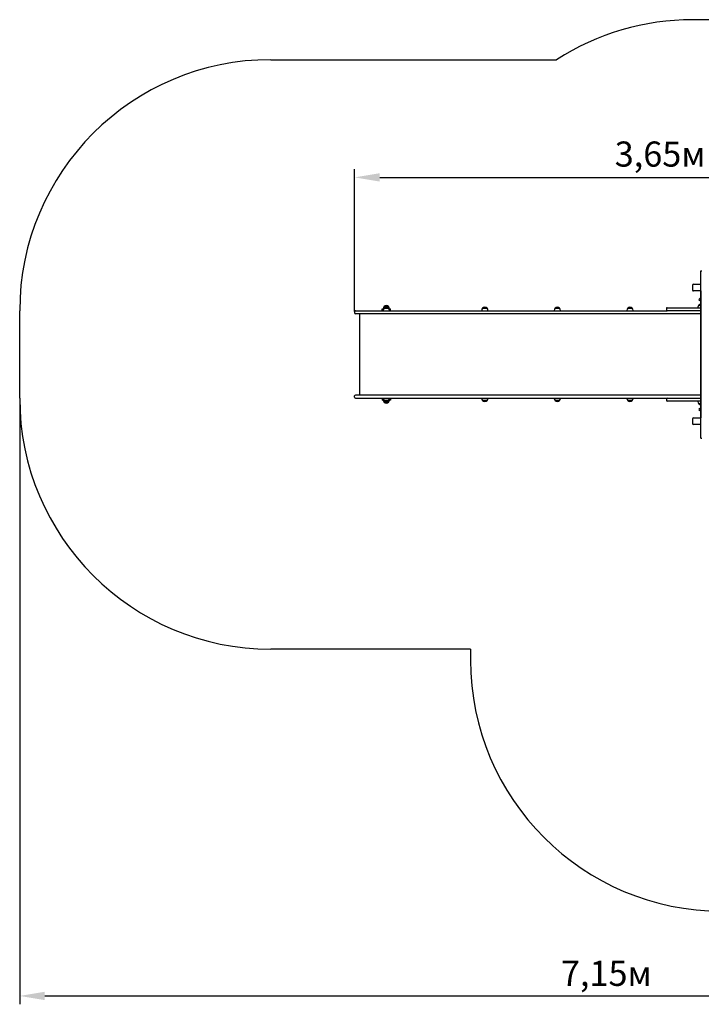
# Model space of a CAD drawing. Units: millimetres. Extents: x 1.89 to 9.51, y 1.5 to 7.39.
# Drawn here: x 1.89 to 5.96, y 1.5 to 7.39 of the extents above; entities that cross this region are included whole.
import ezdxf

# ---------------------------------------------------------------- set-up
doc = ezdxf.new("R2010")
doc.units = ezdxf.units.MM
doc.header["$LTSCALE"] = 50
doc.header["$PDSIZE"] = -1
doc.linetypes.add('SLD-Сплошная', pattern=[0])
doc.styles.get("Standard").update_dxf_attribs({"font": 'isocpeui.ttf'})
doc.dimstyles.new('ISO-25', dxfattribs={"dimtxt": 2.5, "dimasz": 2.5, "dimexe": 1.25, "dimexo": 0.625, "dimtad": 1, "dimtxsty": 'Standard', "dimcen": 2.5, "dimadec": 0, "dimazin": 0, "dimtfac": 1, "dimtmove": 0, "dimatfit": 3, "dimfxl": 1, "dimarcsym": 0})

# ---------------------------------------------------------------- blocks, each defined once
blk = doc.blocks.new('_D_11')
at = {"color": 0, "lineweight": -2, "transparency": 16777216}
for p, q in [((1.8927, 5.125), (1.8927, 1.503)), ((9.0418, 5.0055), (9.0418, 1.503)), ((2.0427, 1.553), (8.8918, 1.553))]:
    blk.add_line(p, q, dxfattribs=at)
at = {"color": 0, "transparency": 16777216}
for points in [[(2.0427, 1.578), (2.0427, 1.528), (1.8927, 1.553)], [(8.8918, 1.578), (8.8918, 1.528), (9.0418, 1.553)]]:
    blk.add_solid(points, dxfattribs=at)
at = {"layer": 'Defpoints', "color": 0, "transparency": 16777216}
for p in [(1.8927, 5.125), (9.0418, 5.0055), (9.0418, 1.553)]:
    blk.add_point(p, dxfattribs=at)
at = {"color": 0, "transparency": 16777216, "insert": (5.396, 1.763), "char_height": 0.15, "attachment_point": 2}
blk.add_mtext('7,15м', dxfattribs=at)
blk = doc.blocks.new('*D16')
at = {"color": 0, "lineweight": -2, "transparency": 16777216}
for p, q in [((3.8927, 5.642), (3.8927, 6.4937)), ((7.5418, 5.655), (7.5418, 6.4937)), ((4.0427, 6.4437), (7.3918, 6.4437))]:
    blk.add_line(p, q, dxfattribs=at)
at = {"color": 0, "transparency": 16777216}
for points in [[(4.0427, 6.4687), (4.0427, 6.4187), (3.8927, 6.4437)], [(7.3918, 6.4687), (7.3918, 6.4187), (7.5418, 6.4437)]]:
    blk.add_solid(points, dxfattribs=at)
at = {"layer": 'Defpoints', "color": 0, "transparency": 16777216}
for p in [(7.5418, 6.4437), (7.5418, 5.655), (3.8927, 5.642)]:
    blk.add_point(p, dxfattribs=at)
at = {"color": 0, "transparency": 16777216, "insert": (5.7173, 6.5637), "char_height": 0.15, "attachment_point": 5}
blk.add_mtext('3,65м', dxfattribs=at)

msp = doc.modelspace()

# ---------------------------------------------------------------- linework, layer by layer
at = {"color": 251, "linetype": 'SLD-Сплошная', "true_color": 0x636466}
for p, q in [((6.8518, 7.386), (5.9118, 7.386)), ((3.3927, 7.147), (5.0995, 7.147)), ((1.8927, 5.125), (1.8927, 5.647)), ((4.5853, 3.625), (3.3927, 3.625)), ((4.5853, 3.625), (4.5853, 3.5598))]:
    msp.add_line(p, q, dxfattribs=at)
at = {"color": 7, "linetype": 'SLD-Сплошная', "lineweight": 25}
for p, q in [((5.9608, 4.886), (5.9608, 5.886)), ((5.9608, 5.886), (5.9658, 5.886)), ((5.9111, 5.8), (5.9111, 5.77)), ((5.9161, 5.805), (5.9608, 5.805)), ((5.9608, 5.765), (5.9161, 5.765)), ((5.9598, 5.7258), (5.9489, 5.715)), ((5.9489, 5.715), (5.9598, 5.7041)), ((5.9598, 5.765), (5.9598, 5.007)), ((4.0578, 5.647), (4.0578, 5.659)), ((4.0578, 5.659), (4.0642, 5.659)), ((4.0628, 5.65), (4.0628, 5.654)), ((4.0649, 5.654), (4.0628, 5.654)), ((4.0642, 5.65), (4.0628, 5.65)), ((4.0628, 5.65), (4.0628, 5.647)), ((4.0642, 5.659), (4.0642, 5.656)), ((4.0656, 5.656), (4.0642, 5.656)), ((4.0642, 5.649), (4.0642, 5.647)), ((4.0694, 5.6715), (4.0961, 5.6715)), ((4.0961, 5.6715), (4.0694, 5.6715)), ((4.0694, 5.6615), (4.0961, 5.6615)), ((4.0961, 5.6715), (4.0961, 5.6715)), ((4.1014, 5.656), (4.0999, 5.656)), ((4.1028, 5.654), (4.1006, 5.654)), ((4.1028, 5.65), (4.1013, 5.65)), ((4.1014, 5.656), (4.1014, 5.659)), ((4.1014, 5.659), (4.1078, 5.659)), ((4.1014, 5.647), (4.1014, 5.649)), ((4.1028, 5.65), (4.1028, 5.654)), ((4.1028, 5.647), (4.1028, 5.65)), ((4.1078, 5.647), (4.1078, 5.659)), ((4.6517, 5.649), (4.6517, 5.647)), ((4.657, 5.6615), (4.6837, 5.6615)), ((4.6889, 5.647), (4.6889, 5.649)), ((5.0851, 5.649), (5.0851, 5.647)), ((5.0904, 5.6615), (5.1171, 5.6615)), ((5.1223, 5.647), (5.1223, 5.649)), ((5.5185, 5.649), (5.5185, 5.647)), ((5.5238, 5.6615), (5.5505, 5.6615)), ((5.5557, 5.647), (5.5557, 5.649)), ((5.7548, 5.66), (5.7548, 5.652)), ((5.7598, 5.665), (5.8548, 5.665)), ((5.8548, 5.665), (5.9598, 5.665)), ((5.9432, 5.668), (5.9432, 5.665)), ((5.9484, 5.6805), (5.9598, 5.6805)), ((3.8927, 5.642), (3.8927, 5.634)), ((3.8977, 5.647), (4.0791, 5.647)), ((4.0791, 5.629), (3.8977, 5.629)), ((3.9212, 5.629), (3.9212, 5.143)), ((4.0791, 5.647), (4.2464, 5.647)), ((4.2464, 5.629), (4.0791, 5.629)), ((4.2464, 5.647), (4.4902, 5.647)), ((4.4902, 5.629), (4.2464, 5.629)), ((4.4902, 5.647), (5.7598, 5.647)), ((5.7601, 5.629), (4.4902, 5.629)), ((5.8548, 5.647), (5.7598, 5.647)), ((5.9598, 5.629), (5.7601, 5.629)), ((5.9598, 5.647), (5.8548, 5.647)), ((3.8927, 5.13), (3.8927, 5.138)), ((4.0791, 5.143), (3.8977, 5.143)), ((3.8977, 5.125), (4.0791, 5.125)), ((4.0578, 5.125), (4.0578, 5.113)), ((4.0628, 5.125), (4.0628, 5.122)), ((4.0628, 5.122), (4.0642, 5.122)), ((4.0628, 5.122), (4.0628, 5.118)), ((4.0642, 5.125), (4.0642, 5.123)), ((4.2464, 5.143), (4.0791, 5.143)), ((4.0791, 5.125), (4.2464, 5.125)), ((4.1013, 5.122), (4.1028, 5.122)), ((4.1014, 5.123), (4.1014, 5.125)), ((4.1028, 5.122), (4.1028, 5.125)), ((4.1028, 5.122), (4.1028, 5.118)), ((4.1078, 5.125), (4.1078, 5.113)), ((4.4902, 5.143), (4.2464, 5.143)), ((4.2464, 5.125), (4.4902, 5.125)), ((5.7601, 5.143), (4.4902, 5.143)), ((4.4902, 5.125), (5.7598, 5.125)), ((4.6517, 5.125), (4.6517, 5.123)), ((4.6889, 5.123), (4.6889, 5.125)), ((5.0851, 5.125), (5.0851, 5.123)), ((5.1223, 5.123), (5.1223, 5.125)), ((5.5185, 5.125), (5.5185, 5.123)), ((5.5557, 5.123), (5.5557, 5.125)), ((5.7548, 5.12), (5.7548, 5.112)), ((5.7598, 5.125), (5.8548, 5.125)), ((5.9598, 5.143), (5.7601, 5.143)), ((5.8548, 5.125), (5.9598, 5.125)), ((4.0642, 5.113), (4.0578, 5.113)), ((4.0628, 5.118), (4.0649, 5.118)), ((4.0642, 5.116), (4.0642, 5.113)), ((4.0642, 5.116), (4.0656, 5.116)), ((4.0921, 5.1105), (4.0694, 5.1105)), ((4.0694, 5.1105), (4.0714, 5.1105)), ((4.0694, 5.1005), (4.0694, 5.1005)), ((4.0961, 5.1005), (4.0694, 5.1005)), ((4.0694, 5.1005), (4.0961, 5.1005)), ((4.0714, 5.1105), (4.0961, 5.1105)), ((4.0961, 5.1105), (4.0921, 5.1105)), ((4.0999, 5.116), (4.1014, 5.116)), ((4.1006, 5.118), (4.1028, 5.118)), ((4.1014, 5.113), (4.1014, 5.116)), ((4.1078, 5.113), (4.1014, 5.113)), ((4.6727, 5.1105), (4.657, 5.1105)), ((4.657, 5.1105), (4.6837, 5.1105)), ((4.6837, 5.1105), (4.6727, 5.1105)), ((5.1061, 5.1105), (5.0904, 5.1105)), ((5.0904, 5.1105), (5.1171, 5.1105)), ((5.1171, 5.1105), (5.1061, 5.1105)), ((5.5395, 5.1105), (5.5238, 5.1105)), ((5.5238, 5.1105), (5.5505, 5.1105)), ((5.5505, 5.1105), (5.5395, 5.1105)), ((5.8548, 5.107), (5.7598, 5.107)), ((5.9598, 5.107), (5.8548, 5.107)), ((5.9432, 5.107), (5.9432, 5.104)), ((5.9598, 5.0915), (5.9484, 5.0915)), ((5.9598, 5.0678), (5.9489, 5.057)), ((5.9111, 5.002), (5.9111, 4.972)), ((5.9161, 5.007), (5.9608, 5.007)), ((5.9489, 5.057), (5.9598, 5.0462)), ((5.9608, 4.967), (5.9161, 4.967)), ((5.9608, 4.886), (5.9658, 4.886))]:
    msp.add_line(p, q, dxfattribs=at)
at = {"color": 251, "linetype": 'SLD-Сплошная', "true_color": 0x636466}
for centre, start, end in [((5.9118, 5.886), 90, 122.78941), ((3.3927, 5.647), 90, 180), ((3.3927, 5.125), 180, 270), ((6.0853, 3.5598), 180, 270)]:
    msp.add_arc(centre, 1.5, start, end, dxfattribs=at)
at = {"color": 7, "linetype": 'SLD-Сплошная', "lineweight": 25}
for centre, radius, start, end in [((5.9161, 5.8), 0.005, 90, 180), ((5.9161, 5.77), 0.005, 180, 270), ((4.0817, 5.659), 0.0175, 134.43519, 180), ((4.0817, 5.649), 0.0175, 134.43519, 180), ((4.0828, 5.6602), 0.0175, 40.30625, 139.69375), ((4.0828, 5.6502), 0.0175, 40.30625, 139.69375), ((4.0839, 5.659), 0.0175, 0, 45.56481), ((4.0839, 5.649), 0.0175, 0, 45.56481), ((4.6692, 5.649), 0.0175, 134.43519, 180), ((4.6703, 5.6502), 0.0175, 40.30625, 139.69375), ((4.6714, 5.649), 0.0175, 0, 45.56481), ((5.1026, 5.649), 0.0175, 134.43519, 180), ((5.1037, 5.6502), 0.0175, 40.30625, 139.69375), ((5.1048, 5.649), 0.0175, 0, 45.56481), ((5.536, 5.649), 0.0175, 134.43519, 180), ((5.5371, 5.6502), 0.0175, 40.30625, 139.69375), ((5.5382, 5.649), 0.0175, 0, 45.56481), ((5.7598, 5.66), 0.005, 90, 180), ((5.7598, 5.652), 0.005, 180, 270), ((5.9607, 5.668), 0.0175, 134.43519, 180), ((5.9618, 5.6692), 0.0175, 96.56019, 139.69375), ((3.8977, 5.642), 0.005, 90, 180), ((3.8977, 5.634), 0.005, 180, 270), ((3.8977, 5.138), 0.005, 90, 180), ((3.8977, 5.13), 0.005, 180, 270), ((4.0817, 5.123), 0.0175, 180, 225.56481), ((4.0839, 5.123), 0.0175, 314.43519, 0), ((4.6692, 5.123), 0.0175, 180, 225.56481), ((4.6714, 5.123), 0.0175, 314.43519, 0), ((5.1026, 5.123), 0.0175, 180, 225.56481), ((5.1048, 5.123), 0.0175, 314.43519, 0), ((5.536, 5.123), 0.0175, 180, 225.56481), ((5.5382, 5.123), 0.0175, 314.43519, 0), ((5.7598, 5.12), 0.005, 90, 180), ((4.0817, 5.113), 0.0175, 180, 225.56481), ((4.0828, 5.1218), 0.0175, 220.30625, 319.69375), ((4.0828, 5.1118), 0.0175, 220.30625, 319.69375), ((4.0839, 5.113), 0.0175, 314.43519, 0), ((4.6703, 5.1218), 0.0175, 220.30625, 319.69375), ((5.1037, 5.1218), 0.0175, 220.30625, 319.69375), ((5.5371, 5.1218), 0.0175, 220.30625, 319.69375), ((5.7598, 5.112), 0.005, 180, 270), ((5.9607, 5.104), 0.0175, 180, 225.56481), ((5.9618, 5.1028), 0.0175, 220.30625, 263.43981), ((5.9161, 5.002), 0.005, 90, 180), ((5.9161, 4.972), 0.005, 180, 270)]:
    msp.add_arc(centre, radius, start, end, dxfattribs=at)

# ---------------------------------------------------------------- dimensions: what is measured, and where the dimension line sits
dim = msp.add_linear_dim(base=(7.5418, 6.4437), p1=(3.8927, 5.642), p2=(7.5418, 5.655), dimstyle='ISO-25', override={"dimtxt": 0.15, "dimasz": 0.15, "dimexe": 0.05, "dimexo": 0, "dimgap": 0.03, "dimzin": 1, "dimpost": 'м', "dimtdec": 3, "dimtzin": 1})
dim.commit()
dim.dimension.update_dxf_attribs({"geometry": '*D16', "text_midpoint": (5.7173, 6.5637)})
at = {"color": 251, "true_color": 0x636466}
dim = msp.add_linear_dim(base=(9.0418, 1.553), p1=(1.8927, 5.125), p2=(9.0418, 5.0055), angle=0, dimstyle='ISO-25', override={"dimtxt": 0.15, "dimasz": 0.15, "dimexe": 0.05, "dimexo": 0, "dimgap": 0.03, "dimzin": 1, "dimpost": 'м', "dimtdec": 3, "dimtzin": 1}, dxfattribs=at)
dim.commit()
dim.dimension.update_dxf_attribs({"geometry": '_D_11', "text_midpoint": (5.396, 1.553), "dimtype": 160})

doc.saveas('drawing.dxf')
